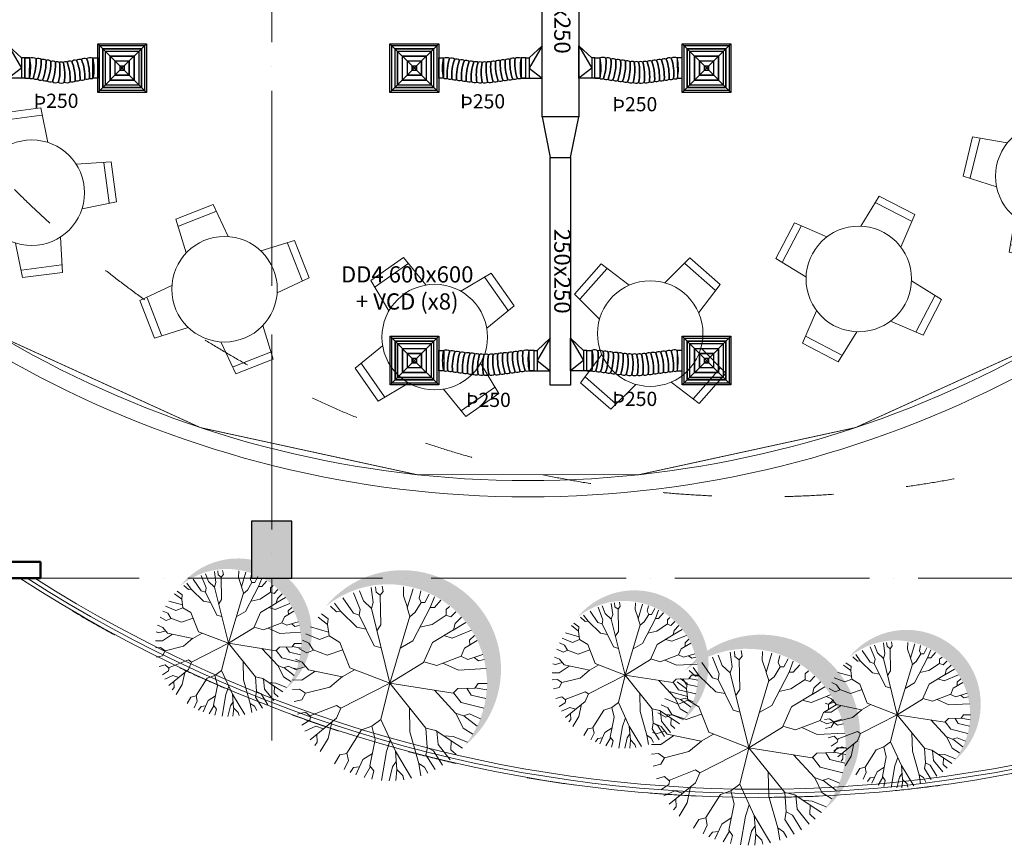
# Model space of a CAD drawing. Units: millimetres. Extents: x -336423 to 81046, y -423250 to -3339.
# Drawn here: x -306610 to -294479, y -338128 to -327965 of the extents above; entities that cross this region are included whole.
import ezdxf

# ---------------------------------------------------------------- set-up
doc = ezdxf.new("R2010")
doc.units = ezdxf.units.MM
doc.linetypes.add('ACAD_ISO03W100', pattern=[30, 12, -18])
doc.linetypes.add('ACAD_ISO04W100', pattern=[30, 24, -3, 0, -3])
for name, color, linetype in [('AC-TEXT', 4, 'Continuous'), ('AC.ONG GIO', 4, 'Continuous'), ('BONGDO', 8, 'Continuous'), ('BTCT', 10, 'Continuous'), ('Mieng gio', 4, 'Continuous')]:
    doc.layers.add(name, color=color, linetype=linetype)
for name, color, linetype, lineweight in [('Axis', 8, 'ACAD_ISO04W100', 5), ('Cayxanh1', 98, 'Continuous', 18), ('con2', 152, 'Continuous', 18), ('DOOR-WIN [0.13]', 157, 'Continuous', 13), ('Fur', 31, 'Continuous', 13), ('TREES [0.13]', 86, 'Continuous', 13), ('WALL', 2, 'Continuous', 50)]:
    doc.layers.add(name, color=color, linetype=linetype, lineweight=lineweight)
doc.styles.add('VNI-HELVE CON', font='VHELVCN.TTF')

# ---------------------------------------------------------------- blocks, each defined once
blk = doc.blocks.new('He cot 1')
at = {"layer": 'BTCT'}
blk.add_lwpolyline([(26750, 0), (27250, 0), (27250, 700), (26750, 700)], close=True, dxfattribs=at)
blk.add_lwpolyline([(26750, 0), (27250, 0), (27250, 700), (26750, 700)], close=True, dxfattribs=at)
blk.add_solid([(26750, 700), (27250, 700), (26750, 0), (27250, 0)], dxfattribs=at)
blk.add_solid([(26750, 700), (27250, 700), (26750, 0), (27250, 0)], dxfattribs=at)
blk = doc.blocks.new('Giao thong T5')
at = {"layer": 'WALL'}
blk.add_blockref('He cot 1', (-27250, -15499.99983239057), dxfattribs=at)
blk = doc.blocks.new('Truc 1')
at = {"layer": 'Axis', "ltscale": 100}
blk.add_line((27000, 30000), (27000, -2000), dxfattribs=at)
blk.add_lwpolyline([(67367.26637405017, 0), (-1367.266374050174, 0)], dxfattribs=at)
blk = doc.blocks.new('Tuong ngoai T5')
at = {"layer": 'DOOR-WIN [0.13]'}
for radius, start, end in [(16649.99846716713, 237.2290155819232, 302.7709844180768), (16699.99846716713, 236.963489525861, 303.036510474139), (16599.99846716713, 237.4980841860416, 302.5019158139584)]:
    blk.add_arc((33000.00047684196, 13999.99846716714), radius, start, end, dxfattribs=at)
at = {"layer": 'WALL'}
blk.add_lwpolyline([(18250, 0), (24150, 0), (24150, 200), (18250, 200)], dxfattribs=at)
blk = doc.blocks.new('A$C774B1081')
at = {"linetype": 'ByBlock'}
for p, q in [((732.1428533105563, 1125.000006791931), (446.4285675962701, 1125.000006791931)), ((53.571424739127, 732.1428639347881), (53.571424739127, 446.4285782205023)), ((1124.999996167699, 446.4285782205023), (1124.999996167699, 732.1428639347881)), ((446.4285675962701, 53.57143536335968), (732.1428533105563, 53.57143536335968))]:
    blk.add_line(p, q, dxfattribs=at)
for points in [[(749.9999961676967, 928.5714353633597), (732.1428533105545, 1178.571435363359), (446.4285675962683, 1178.571435363359), (428.5714247391261, 928.5714353633597)], [(249.9999961676922, 750.0000067919312), (-3.832310540019535e-06, 732.1428639347882), (-3.832310540019535e-06, 446.4285782205022), (249.9999961676922, 428.5714353633593)], [(928.5714247391188, 428.5714353633593), (1178.571424739121, 446.4285782205022), (1178.571424739121, 732.1428639347882), (928.5714247391188, 750.0000067919312)], [(428.5714247391261, 250.0000067919308), (446.4285675962683, 6.791930559302273e-06), (732.1428533105545, 6.791930559302273e-06), (749.9999961676967, 250.0000067919308)]]:
    blk.add_lwpolyline(points, dxfattribs=at)
blk.add_circle((589.2857104534132, 589.285721077645), 375.0000000000001, dxfattribs=at)
blk = doc.blocks.new('Canteen')
at = {"layer": 'con2'}
for radius, start, end in [(12800.08913674993, 214.8716277043459, 325.1283722956541), (13000.08913674993, 214.8736026500914, 325.1263973499086)]:
    blk.add_arc((-33000, -1500.000149965286), radius, start, end, dxfattribs=at)
at = {"layer": 'Fur', "linetype": 'Continuous', "zscale": 1.733333333333335}
for p, xscale, yscale, rotation in [((-25840.04047682387, -11787.66086712386), -1.733333333377509, 1.733333333337214, 346.2500000007793), ((-39993.13906113268, -11901.77833816706), -1.733333333379116, 1.733333333395423, 277.5000000019899), ((-28490.46191448567, -13194.65917279216), -1.733333333376025, 1.733333333337214, 332.5000000004532), ((-37320.37423969095, -13265.85540293797), -1.733333333378641, 1.733333333395422, 291.2500000007238), ((-34399.98345156584, -13955.56235085492), -1.733333333372051, 1.733333333337214, 304.9999999995841), ((-31399.35140740569, -13931.36803479266), -1.733333333395235, 1.733333333337214, 318.7499999986148)]:
    blk.add_blockref('A$C774B1081', p, dxfattribs=dict(at, xscale=xscale, yscale=yscale, rotation=rotation))
blk = doc.blocks.new('cay3')
at = {"layer": 'BONGDO'}
h = blk.add_hatch(color=256, dxfattribs=at)
edge = h.paths.add_edge_path()
edge.add_arc((153.5106592836564, 175.5322619968692), 1217.301281575041, 309.1858395932472, 500.7301370839374)
edge.add_arc((-19.75452285924621, 2.520984279665754), 1217.301281575041, -39.26986291606272, 129.1858395932472, ccw=False)
at = {"layer": 'Cayxanh1'}
for p, q in [((-365.6208054423878, 909.782413559401), (-445.0776066334147, 1114.406416608142)), ((-325.0752048374452, 1014.129615113324), (-374.6760055781961, 1140.004816989896)), ((-203.4384030313377, 996.7392148517092), (-228.0552033935783, 1178.128817555321)), ((-168.6864025095565, 1124.277616752958), (-175.2000026114547, 1187.136017691627)), ((-116.5560017304015, 1083.696016152749), (-168.6864025095565, 1124.277616752958)), ((-116.5560017304015, 1083.696016152749), (-81.80400121735147, 1130.071216840487)), ((-81.80400121735147, 1130.071216840487), (-94.49520140716413, 1196.272817830082)), ((167.2608024946385, 1077.895216067041), (170.5560025416962, 1187.815217704671)), ((215.1672032127826, 927.4944138211758), (286.8864042796704, 1165.200017364476)), ((364.1952054274698, 1048.910415632188), (382.1736056960908, 1137.516016952818)), ((433.6992064623009, 996.7392148517092), (486.0072072431103, 1097.176816350971)), ((-608.8920090712127, 886.5960132137743), (-682.0968101654908, 987.2856147147895)), ((-446.7096066514314, 863.4072128672988), (-576.6048085911243, 1052.390415683443)), ((-226.6080033710277, 921.3768137326379), (-325.0752048374452, 1014.129615113324)), ((-226.6080033710277, 921.3768137326379), (-203.4384030313377, 996.7392148517092)), ((-110.7648016480853, 718.4784107088035), (-116.5560017304015, 1083.696016152749)), ((217.1880032372501, 934.190413922056), (167.2608024946385, 1077.895216067041)), ((312.0648046570459, 874.9968130432062), (387.3624057750421, 996.7392148517092)), ((387.3624057750421, 996.7392148517092), (364.1952054274698, 1048.910415632188)), ((387.3624057750421, 996.7392148517092), (433.6992064623009, 996.7392148517092)), ((497.4144074156684, 932.9688139050277), (549.8784081992235, 1066.598415898578)), ((549.5448081948234, 932.9688139050277), (628.8264093763137, 1022.040015228688)), ((-759.4872113159363, 793.8408118322404), (-842.839212556537, 854.1768127306868)), ((-655.2288097584751, 880.7976131289142), (-731.6136109027502, 951.1776141764985)), ((-608.8920090712127, 886.5960132137743), (-655.2288097584751, 880.7976131289142)), ((-406.166406047334, 689.4936102739512), (-608.8920090712127, 886.5960132137743)), ((-377.2056056166002, 840.2160125199762), (-446.7096066514314, 863.4072128672988)), ((-377.2056056166002, 840.2160125199762), (-365.6208054423878, 909.782413559401)), ((0, 0), (-226.6080033710277, 921.3768137326379)), ((248.2704037018812, 828.12241234056), (215.1672032127826, 927.4944138211758)), ((245.8656036639331, 820.0968122194045), (312.0648046570459, 874.9968130432062)), ((283.104004217581, 521.373607772498), (497.4144074156684, 932.9688139050277)), ((497.4144074156684, 932.9688139050277), (549.5448081948234, 932.9688139050277)), ((694.3488103484997, 909.782413559401), (736.8720109801034, 947.1096141182388)), ((694.3488103484997, 840.2160125199762), (694.3488103484997, 909.782413559401)), ((752.2704112099709, 817.0248121770182), (815.061612151083, 880.723213128812)), ((-765.2808113991014, 724.2744107971812), (-882.8184131533817, 812.791212116982)), ((-765.2808113991014, 724.2744107971812), (-759.4872113159363, 793.8408118322404)), ((-191.8536028571289, 463.4040069071589), (-377.2056056166002, 840.2160125199762)), ((0, 0), (248.2704037018812, 828.12241234056)), ((520.5816077632408, 724.2744107971812), (694.3488103484997, 840.2160125199762)), ((691.6728103107416, 838.4304124956943), (752.2704112099709, 817.0248121770182)), ((780.2088116285995, 656.4144097846047), (937.2024139694295, 749.4312111669215)), ((787.0248117326009, 660.5064098426164), (804.4008119891259, 735.8688109660525)), ((804.4008119891259, 735.8688109660525), (882.8616131599156, 812.7456121139621)), ((-863.7480128655152, 538.7688080314438), (-1034.738415412317, 607.7088090546576)), ((-753.6960112248889, 631.5216094121297), (-978.5616145738059, 694.5600103532988)), ((-747.9048111425764, 585.1416087183316), (-765.2808113991014, 724.2744107971812)), ((-292.4880043560952, 667.9872099545737), (-406.166406047334, 689.4936102739512)), ((-158.7936023658367, 645.6480096202513), (-110.7648016480853, 718.4784107088035)), ((371.7360055431709, 691.5984103106421), (520.5816077632408, 724.2744107971812)), ((526.372807845557, 503.9880075125793), (787.0248117326009, 660.5064098426164)), ((769.6464114752271, 556.1592082886928), (1007.030415014, 652.605609726279)), ((-996.9672148537138, 492.3888073420112), (-1076.88721604256, 529.4448078923087)), ((-944.8368140745588, 411.2280061293495), (-996.9672148537138, 492.3888073420112)), ((-747.9048111425764, 585.1416087183316), (-863.7480128655152, 538.7688080314438)), ((-614.6832091535289, 503.9880075125793), (-747.9048111425764, 585.1416087183316)), ((-493.0488073482702, 190.9416028491132), (-614.6832091535289, 503.9880075125793)), ((129.787201936444, 432.9120064547442), (283.104004217581, 521.373607772498)), ((416.3232062057759, 254.7096037949468), (526.372807845557, 503.9880075125793)), ((664.3608099039593, 586.8480087451808), (769.6464114752271, 556.1592082886928)), ((920.2416137112195, 434.4168064758242), (1077.837616064142, 527.5080078626079)), ((983.9592146654322, 532.9704079422181), (1044.878415573552, 590.1120087986737)), ((985.2456146835357, 472.8144070506378), (983.9592146654322, 532.9704079422181)), ((-1020.136815193404, 376.4472056104851), (-1120.552816693762, 429.3696063988964)), ((-941.6088140250577, 410.0472061092778), (-1020.136815193404, 376.4472056104851)), ((-771.0720114901451, 347.4600051791504), (-944.8368140745588, 411.2280061293495)), ((-579.5712086354761, 413.6208061674215), (-771.0720114901451, 347.4600051791504)), ((-107.728801605328, 438.0168065302014), (-191.8536028571289, 463.4040069071589)), ((879.6984131071222, 335.8704050076094), (920.2416137112195, 434.4168064758242)), ((-1078.058416063606, 260.5032038868412), (-1162.502417314718, 297.6288044355442)), ((-1002.75841493603, 167.7528025026386), (-1078.058416063606, 260.5032038868412)), ((0, 0), (416.3232062057759, 254.7096037949468)), ((421.3032062807797, 265.9800039628099), (578.503208624712, 219.9288032804479)), ((578.503208624712, 219.9288032804479), (879.6984131071222, 335.8704050076094)), ((653.8008097427082, 248.9136037109347), (844.9440125932233, 161.9568024186265)), ((875.8128130522127, 334.3728049847086), (960.7872143161658, 295.2888044030369)), ((960.7872143161658, 295.2888044030369), (1146.890417096667, 353.0448052627307)), ((1039.677615499091, 319.7712047701598), (1094.008816305213, 277.8984041414215)), ((1094.008816305213, 277.8984041414215), (1163.462417339691, 293.8656043802384)), ((-1141.77121700739, 173.5512025874987), (-1185.26881766033, 187.4448027962862)), ((-1033.584015397213, 205.7232030705281), (-1141.77121700739, 173.5512025874987)), ((-920.4144137111798, 150.5856022456956), (-1083.849616145919, 40.21920060308821)), ((-585.7224087227914, 80.79600120596479), (-1002.75841493603, 167.7528025026386)), ((-432.9192064485615, 167.6520025019363), (-585.7224087227914, 80.79600120596479)), ((0, 0), (-493.0488073482702, 190.9416028491132)), ((844.9440125932233, 161.9568024186265), (1186.262417679718, 181.0536026983591)), ((-1083.849616145919, 40.21920060308821), (-1199.299217869448, 40.99680061598701)), ((-583.2312086892307, 82.21440122706645), (-736.3200109683639, -46.73760069358559)), ((0, 0), (-603.0984089793201, -307.608004583607)), ((0, 0), (-110.7648016480853, -446.7408066537255)), ((0, 0), (445.2840066365134, -551.0880082076492)), ((0, 0), (781.2336116415536, -122.1048018143529)), ((-1112.810416576656, -69.92880104090818), (-1197.547217843945, -76.70400114358745)), ((-1037.51281545866, -122.1048018143529), (-1112.810416576656, -69.92880104090818)), ((-736.3200109683639, -46.73760069358559), (-1037.51281545866, -122.1048018143529)), ((551.5272082231786, -86.2008012826791), (810.1920120801733, -365.5800054454294)), ((781.2336116415536, -122.1048018143529), (839.1552125030248, -64.1328009525314)), ((787.0200117309032, -116.3088017303407), (879.6984131071222, -238.046403545879)), ((839.1552125030248, -64.1328009525314), (1047.669615617102, -58.33680086851928)), ((949.1184141471931, -61.07520091086917), (1001.330414920263, -145.2936021608275)), ((1047.669615617102, -58.33680086851928), (1088.215216222048, -0.3624000058498495)), ((1050.65521565951, -54.06240080279349), (1197.208817846575, -81.84240121782386)), ((1088.215216222048, -0.3624000058498495), (1200.00001788139, -0.3672000031801872)), ((-1083.849616145919, -203.2608030296842), (-1178.625617556285, -225.4848033582157)), ((-1037.51281545866, -122.1048018143529), (-1083.849616145919, -203.2608030296842)), ((879.6984131071222, -238.046403545879), (1160.143217292883, -306.720004566615)), ((1001.330414920263, -145.2936021608275), (1185.122417660972, -188.3832028048982)), ((-1037.51281545866, -353.9880052730396), (-1137.708016950826, -381.6096056844726)), ((-985.382414679505, -400.3608059642929), (-1037.51281545866, -353.9880052730396)), ((-655.2288097584751, -272.8272040603779), (-985.382414679505, -400.3608059642929)), ((-603.0984089793201, -307.608004583607), (-655.2288097584751, -272.8272040603779)), ((-603.0984089793201, -307.608004583607), (-655.2288097584751, -429.3456063947797)), ((241.6080035997802, -299.01600445435), (248.3496037036784, -597.4632088997505)), ((-985.382414679505, -452.5368067421032), (-1083.470416142864, -515.8440076865991)), ((-972.2112144859348, -395.2752058868909), (-985.382414679505, -452.5368067421032)), ((-655.2288097584751, -429.3456063947797), (-979.0200145873896, -693.9192103363639)), ((-714.8928106507847, -478.0968071190164), (-759.4872113159363, -678.6264101088955)), ((-110.7648016480853, -446.7408066537255), (-220.8168032887115, -527.9016078620225)), ((-110.7648016480853, -446.7408066537255), (68.79360102822102, -835.1448124432973)), ((810.1920120801733, -365.5800054454294), (908.661613547436, -400.3608059642929)), ((815.6520121589347, -367.5120054734334), (902.8656134546945, -551.0880082076492)), ((908.661613547436, -400.3608059642929), (983.9592146654322, -377.1744056186662)), ((912.3192136003454, -399.2352059462692), (1078.624816080435, -525.8976078347641)), ((983.9592146654322, -377.1744056186662), (1118.174416665141, -435.5352064869376)), ((-910.0848135615088, -527.9016078620225), (-1044.914415568819, -590.047208793233)), ((-814.9680121441961, -559.8720083436483), (-910.0848135615088, -527.9016078620225)), ((-348.2424051850139, -574.2744085532759), (-527.8008078613238, -858.3336127854072)), ((-220.8168032887115, -527.9016078620225), (-348.2424051850139, -574.2744085532759)), ((-220.8168032887115, -527.9016078620225), (-180.2712026837653, -690.216010284802)), ((248.3496037036784, -597.4632088997505), (358.4016053443047, -985.8672146893223)), ((445.2840066365134, -551.0880082076492), (462.6624068938872, -788.7720117520448)), ((445.2840066365134, -551.0880082076492), (566.9208084513484, -580.0728086425015)), ((566.9208084513484, -580.0728086425015), (758.0616113010183, -707.6112105393822)), ((578.9568086278705, -588.1080087626842), (595.879208881237, -753.9864112314835)), ((902.8656134546945, -551.0880082076492), (1023.780015258679, -626.0064093269548)), ((-892.7088132962526, -725.0016108009968), (-924.5712137746305, -764.9688113935999)), ((-897.0456133622029, -626.9352093409052), (-892.7088132962526, -725.0016108009968)), ((-759.4872113159363, -678.6264101088955), (-856.9824127618631, -839.9880125136069)), ((-180.2712026837653, -690.216010284802), (-243.9840036275527, -1014.85681511714)), ((6.957600110392377, -701.3856104519637), (-41.25840061240524, -840.9432125281573)), ((664.4952099078073, -645.1776096111553), (781.2336116415536, -655.435209761572)), ((758.0616113010183, -707.6112105393822), (752.2704112099709, -817.7544121860483)), ((758.0616113010183, -707.6112105393822), (896.0544133523872, -798.1800118946749)), ((781.2336116415536, -655.435209761572), (955.7832142414081, -725.5920108088494)), ((-41.25840061240524, -840.9432125281573), (-100.7472014951818, -1195.766417816992)), ((68.79360102822102, -835.1448124432973), (86.16960128474602, -1061.23441581009)), ((68.79360102822102, -835.1448124432973), (269.2776040194476, -1169.402417422215)), ((463.0152069050746, -788.9592117527236), (445.2840066365134, -881.5248131327298)), ((462.6624068938872, -788.7720117520448), (537.9600080206146, -829.3488123549205)), ((537.9600080206146, -829.3488123549205), (649.6224096803526, -1008.957615031578)), ((595.879208881237, -753.9864112314835), (745.7784111157089, -940.1184140047008)), ((752.2704112099709, -817.7544121860483), (818.2608121991361, -877.7520130783969)), ((-614.6832091535289, -881.5248131327298), (-679.017610116196, -989.4144147425004)), ((-526.9488078483228, -862.8840128570037), (-614.6832091535289, -881.5248131327298)), ((-510.4248076047952, -951.0864141704587), (-562.3104083760118, -1060.099215793039)), ((-527.8008078613238, -858.3336127854072), (-510.4248076047952, -951.0864141704587)), ((-330.8664049284889, -939.4968139945522), (-416.4096062013923, -1125.439216770606)), ((-213.974403184111, -861.9504128413564), (-330.8664049284889, -939.4968139945522)), ((78.53760117173806, -961.9320143322457), (34.03920051432215, -1026.448815293895)), ((445.2840066365134, -881.5248131327298), (559.0200083306445, -1061.836815822184)), ((-446.7096066514314, -1038.043215462767), (-489.1272072893662, -1095.79441632513)), ((-371.9760055406878, -1028.851215330995), (-446.7096066514314, -1038.043215462767)), ((-236.4696035211819, -1025.198415275418), (-316.0680047098685, -1157.630417247326)), ((-243.9840036275527, -1014.85681511714), (-197.6472029402903, -1078.624816071705)), ((-197.6472029402903, -1078.624816071705), (-222.297603305673, -1179.235217570921)), ((34.03920051432215, -1026.448815293895), (-6.597600096662063, -1199.980817878973)), ((89.06400132984709, -1064.126415854341), (75.14160112397803, -1197.648017844645)), ((86.16960128474602, -1061.23441581009), (161.4672024114734, -1136.594416932679)), ((358.4016053443047, -985.8672146893223), (383.6688057181418, -1137.012016940575)), ((358.4016053443047, -985.8672146893223), (427.9080063799884, -1032.247215378755)), ((427.9080063799884, -1032.247215378755), (468.026406973644, -1104.967216463213)), ((161.4672024114734, -1136.594416932679), (174.5328026026473, -1187.241617689658))]:
    blk.add_line(p, q, dxfattribs=at)
blk = doc.blocks.new('mieng cap')
at = {"layer": 'Mieng gio', "color": 1, "lineweight": 9}
for p, q in [((-126.5055750000756, 6.024075000001176), (-420.480435000034, 299.9989349999996)), ((179.5174350000307, 299.9989350000033), (-114.4574249999278, 6.024075000001176)), ((-126.5055750000756, -6.024075000001176), (-420.480435000034, -299.9989350000033)), ((179.5174350000307, -299.998934999996), (-114.4574249999132, -6.024075000001176))]:
    blk.add_line(p, q, dxfattribs=at)
at = {"layer": 'Mieng gio', "color": 1}
for points in [[(179.5174350000307, 299.9989350000033), (-420.480435000034, 299.9989349999996), (-420.480435000034, -299.9989350000033), (179.5174350000307, -299.998934999996)], [(156.625950000016, 277.1074499999995), (-397.5889500000048, 277.1074499999995), (-397.5889500000048, -277.1074499999995), (156.625950000016, -277.1074499999995)]]:
    blk.add_lwpolyline(points, close=True, dxfattribs=at)
at = {"layer": 'Mieng gio', "color": 2, "lineweight": 9}
for points in [[(120.4814999999944, 240.9630000000034), (-361.4444999999832, 240.9629999999997), (-361.4444999999978, -240.9629999999997), (120.4814999999799, -240.9629999999997)], [(114.457425000146, 234.9389249999986), (-355.420424999902, 234.9389249999986), (-355.4204249999166, -234.9389250000022), (114.4574250001315, -234.9389249999986)], [(90.36112500005402, 210.8426249999975), (-331.3241250000428, 210.8426249999975), (-331.3241250000428, -210.8426250000011), (90.36112500003946, -210.8426250000011)], [(84.3370499999728, 204.81855), (-325.3000499999762, 204.81855), (-325.3000499999616, -204.81855), (84.33704999995825, -204.8185500000036)], [(30.1203749999404, 150.6018750000003), (-271.0833749999292, 150.6018750000003), (-271.0833749999438, -150.6018749999967), (30.12037499992584, -150.6018750000003)], [(24.09630000007746, 144.5777999999991), (-265.059299999848, 144.5777999999991), (-265.0592999998626, -144.5777999999991), (24.09630000009201, -144.5777999999991)], [(-30.12037499995495, 90.36112499999581), (-210.842625000063, 90.36112499999945), (-210.8426250000484, -90.36112500000309), (-30.12037499995495, -90.36112499999581)], [(-36.14445000003616, 84.33705000000191), (-204.8185499999818, 84.33704999999827), (-204.8185499999672, -84.33705000000191), (-36.14445000002161, -84.33705000000191)], [(-90.36112500006857, 30.12037500000224), (-150.6018749999494, 30.1203749999986), (-150.6018749999348, -30.1203749999986), (-90.36112500006857, -30.1203749999986)], [(-96.3851999999024, 24.09629999999743), (-144.5777999998681, 24.09629999999743), (-144.5777999998681, -24.09630000000107), (-96.3851999999024, -24.0963000000047)], [(-114.4574249999278, 6.024075000001176), (-126.5055749998573, 6.024075000001176), (-126.5055749998573, -6.024074999997538), (-114.4574249999132, -6.024075000001176)]]:
    blk.add_lwpolyline(points, close=True, dxfattribs=at)
blk = doc.blocks.new('A$C2E9116B5')
at = {"layer": 'AC.ONG GIO'}
for p, q in [((-275, 0), (-125, -160)), ((125, 0), (-275, 0)), ((125, -200), (125, 0)), ((-125, -200), (-125, -160)), ((-125, -160), (125, -160)), ((125, -200), (-125, -200))]:
    blk.add_line(p, q, dxfattribs=at)
at = {"layer": 'AC.ONG GIO', "color": 8}
for p, q in [((-275, 0), (0, -160)), ((0, -160), (125, 0))]:
    blk.add_line(p, q, dxfattribs=at)

msp = doc.modelspace()

# ---------------------------------------------------------------- linework, layer by layer
at = {"layer": 'AC.ONG GIO'}
for points in [[(-299722.369729515, -326561.82987231), (-299722.369729515, -329161.82987231), (-300172.369729515, -329161.82987231), (-300172.369729515, -326561.82987231)], [(-299722.369729515, -329161.82987231), (-300172.369729515, -329161.82987231), (-300072.369729515, -329661.82987231), (-299822.369729515, -329661.82987231)], [(-299822.369729515, -329661.82987231), (-299822.369729515, -332461.82987231), (-300072.369729515, -332461.82987231), (-300072.369729515, -329661.82987231)]]:
    msp.add_lwpolyline(points, close=True, dxfattribs=at)
at = {"layer": 'AC.ONG GIO', "color": 8}
for points in [[(-306547.369729515, -328435.9840941618), (-306547.369729515, -328685.9840941618), (-306487.7120148822, -328685.9807066726), (-306485.8715140767, -328435.9874816509), (-306547.369729515, -328435.9840941618), (-306485.8715140767, -328435.9874816509, -0.266157176681017), (-306408.6172976347, -328441.024201958, -0.1056412933461059), (-306444.2212812915, -328688.4759272455, -0.2661546291859547), (-306487.7120148822, -328685.9807066726, 0.1056412933469543), (-306485.8715140767, -328435.9874816509, -0.266157176681017), (-306408.6172976347, -328441.024201958, -0.2661571766803404), (-306344.8066649832, -328452.3215710475, -0.1056412933463562), (-306388.7542922054, -328698.4284707101, -0.2661546291809375), (-306444.2212812915, -328688.4759272455, 0.1056412933461059), (-306408.6172976347, -328441.024201958, -0.2661571766803404), (-306344.8066649832, -328452.3215710475, -0.2661571766803976), (-306285.1720443319, -328462.9706023487, -0.1056412933469463), (-306329.1196715544, -328709.0775020112, -0.2661546291827605), (-306388.7542922054, -328698.4284707101, 0.1056412933463562), (-306344.8066649832, -328452.3215710475, -0.2661571766803976), (-306285.1720443319, -328462.9706023487, -0.266157176680917), (-306225.5374236808, -328473.6196336498, -0.1056412933469379), (-306269.4850509033, -328719.7265333124, -0.2661546291827412), (-306329.1196715544, -328709.0775020112, 0.1056412933469463), (-306285.1720443319, -328462.9706023487, -0.266157176680917), (-306225.5374236808, -328473.6196336498, -0.2661571766826654), (-306168.8754025192, -328483.6716677651, -0.105641293346477), (-306206.8432666061, -328730.771731093, -0.2661546291828233), (-306269.4850509033, -328719.7265333124, 0.1056412933469379), (-306225.5374236808, -328473.6196336498, -0.2661571766826654), (-306168.8754025192, -328483.6716677651, -0.2661571766809289), (-306121.0687012405, -328488.7565605168, -0.1056412933468636), (-306134.2202277851, -328738.4103955556, -0.266154629181079), (-306206.8432666061, -328730.771731093, 0.105641293346477), (-306168.8754025192, -328483.6716677651, -0.2661571766809289), (-306121.0687012405, -328488.7565605168, -0.2661571766807122), (-306073.6702252899, -328488.7565605168, -0.10564129334564), (-306060.5186987453, -328738.4103955556, -0.2661546291823568), (-306134.2202277851, -328738.4103955556, 0.1056412933468636), (-306121.0687012405, -328488.7565605168, -0.2661571766807122), (-306073.6702252899, -328488.7565605168, -0.2661571766815323), (-306025.8635240111, -328483.6716677651, -0.1056412933459245), (-305987.8956599243, -328730.771731093, -0.2661546291808471), (-306060.5186987453, -328738.4103955556, 0.10564129334564), (-306073.6702252899, -328488.7565605168, -0.2661571766815323), (-306025.8635240111, -328483.6716677651, -0.2661571766814047), (-305969.2015028496, -328473.6196336498, -0.1056412933454357), (-305925.2538756271, -328719.7265333124, -0.2661546291808828), (-305987.8956599243, -328730.771731093, 0.1056412933459245), (-306025.8635240111, -328483.6716677651, -0.2661571766814047), (-305969.2015028496, -328473.6196336498, -0.2661571766819982), (-305909.5668821984, -328462.9706023487, -0.105641293345468), (-305865.6192549759, -328709.0775020112, -0.266154629183733), (-305925.2538756271, -328719.7265333124, 0.1056412933454357), (-305969.2015028496, -328473.6196336498, -0.2661571766819982), (-305909.5668821984, -328462.9706023487, -0.2661571766816937), (-305849.9322615472, -328452.3215710475, -0.1056412933459505), (-305805.9846343249, -328698.4284707101, -0.2661546291805076), (-305865.6192549759, -328709.0775020112, 0.105641293345468), (-305909.5668821984, -328462.9706023487, -0.2661571766816937), (-305849.9322615472, -328452.3215710475, -0.2661571766805331), (-305786.1216288956, -328441.024201958, -0.1056412933468109), (-305750.5176452389, -328688.4759272455, -0.2661546291825997), (-305805.9846343249, -328698.4284707101, 0.1056412933459505), (-305849.9322615472, -328452.3215710475, -0.2661571766805331), (-305786.1216288956, -328441.024201958, -0.2661571766800244), (-305708.8674124537, -328435.9874816509, -0.1056412933456079), (-305707.0269116482, -328685.9807066726, -0.2661546291826968), (-305750.5176452389, -328688.4759272455, 0.1056412933468109), (-305786.1216288956, -328441.024201958, -0.2661571766800244), (-305708.8674124537, -328435.9874816509), (-305647.3691970153, -328435.9840941618), (-305647.3691970153, -328685.9840941618), (-305707.0269116482, -328685.9807066726), (-305708.8674124537, -328435.9874816509)], [(-300372.3697295146, -328685.9840941618), (-300372.3697295146, -328435.9840941618), (-300433.1453269067, -328435.985933702), (-300431.7890353968, -328685.9822546216), (-300372.3697295146, -328685.9840941618), (-300431.7890353968, -328685.9822546216, -0.2661571766801835), (-300478.3071268618, -328688.0817659172, -0.1055805420827734), (-300506.5736801101, -328439.6849020733, -0.2661546291837085), (-300433.1453269067, -328435.985933702, 0.1055805420830895), (-300431.7890353968, -328685.9822546216, -0.2661571766801835), (-300478.3071268618, -328688.0817659172, -0.2661571766804173), (-300534.2605270759, -328696.0946978221, -0.10558054208439), (-300569.6158450491, -328448.6073213944, -0.2661546291818876), (-300506.5736801101, -328439.6849020733, 0.1055805420827734), (-300478.3071268618, -328688.0817659172, -0.2661571766804173), (-300534.2605270759, -328696.0946978221, -0.2661571766812316), (-300593.7539696184, -328704.5937558701, -0.1055805420839059), (-300629.1092875919, -328457.1063794426, -0.2661546291817438), (-300569.6158450491, -328448.6073213944, 0.10558054208439), (-300534.2605270759, -328696.0946978221, -0.2661571766812316), (-300593.7539696184, -328704.5937558701, -0.2661571766806868), (-300653.2474121611, -328713.0928139182, -0.1055805420839553), (-300688.6027301346, -328465.6054374907, -0.2661546291820622), (-300629.1092875919, -328457.1063794426, 0.1055805420839059), (-300593.7539696184, -328704.5937558701, -0.2661571766806868), (-300653.2474121611, -328713.0928139182, -0.2661571766810123), (-300712.7408547038, -328721.5918719664, -0.1055805420844307), (-300748.0961726771, -328474.1044955387, -0.2661546291823087), (-300688.6027301346, -328465.6054374907, 0.1055805420839553), (-300653.2474121611, -328713.0928139182, -0.2661571766810123), (-300712.7408547038, -328721.5918719664, -0.2661571766825198), (-300775.3100153416, -328730.1885719467, -0.1055805420838015), (-300804.5941656657, -328481.9096188721, -0.2661546291823948), (-300748.0961726771, -328474.1044955387, 0.1055805420844307), (-300712.7408547038, -328721.5918719664, -0.2661571766825198), (-300775.3100153416, -328730.1885719467, -0.2661571766817186), (-300842.4594979276, -328736.1273009126, -0.1055805420835867), (-300857.1548757736, -328486.5595829081, -0.2661546291836574), (-300804.5941656657, -328481.9096188721, 0.1055805420838015), (-300775.3100153416, -328730.1885719467, -0.2661571766817186), (-300842.4594979276, -328736.1273009126, -0.2661571766814085), (-300909.8699957647, -328738.1102607813, -0.1055805420840514), (-300909.8699957647, -328488.1102607813, -0.2661546291808033), (-300857.1548757736, -328486.5595829081, 0.1055805420835867), (-300842.4594979276, -328736.1273009126, -0.2661571766814085), (-300909.8699957647, -328738.1102607813, -0.2661571766818071), (-300977.2804936019, -328736.1273009126, -0.1055805420841519), (-300962.5851157557, -328486.5595829081, -0.2661546291838141), (-300909.8699957647, -328488.1102607813, 0.1055805420840514), (-300909.8699957647, -328738.1102607813, -0.2661571766818071), (-300977.2804936019, -328736.1273009126, -0.266157176681205), (-301044.4299761878, -328730.1885719466, -0.1055805420833469), (-301015.1458258636, -328481.909618872, -0.2661546291822973), (-300962.5851157557, -328486.5595829081, 0.1055805420841519), (-300977.2804936019, -328736.1273009126, -0.266157176681205), (-301044.4299761878, -328730.1885719466, -0.2661571766824866), (-301106.9991368256, -328721.5918719663, -0.1055805420841591), (-301071.6438188523, -328474.1044955387, -0.266154629181823), (-301015.1458258636, -328481.909618872, 0.1055805420833469), (-301044.4299761878, -328730.1885719466, -0.2661571766824866), (-301106.9991368256, -328721.5918719663, -0.2661571766823171), (-301166.4925793683, -328713.0928139181, -0.1055805420826789), (-301131.1372613948, -328465.6054374906, -0.2661546291805326), (-301071.6438188523, -328474.1044955387, 0.1055805420841591), (-301106.9991368256, -328721.5918719663, -0.2661571766823171), (-301166.4925793683, -328713.0928139181, -0.2661571766812305), (-301225.986021911, -328704.59375587, -0.1055805420827298), (-301190.6307039374, -328457.1063794425, -0.2661546291820258), (-301131.1372613948, -328465.6054374906, 0.1055805420826789), (-301166.4925793683, -328713.0928139181, -0.2661571766812305), (-301225.986021911, -328704.59375587, -0.2661571766810142), (-301285.4794644535, -328696.094697822, -0.105580542083934), (-301250.1241464802, -328448.6073213944, -0.2661546291817076), (-301190.6307039374, -328457.1063794425, 0.1055805420827298), (-301225.986021911, -328704.59375587, -0.2661571766810142), (-301285.4794644535, -328696.094697822, -0.2661571766823827), (-301341.4328646676, -328688.0817659172, -0.1055805420828028), (-301313.1663114193, -328439.6849020733, -0.2661546291816819), (-301250.1241464802, -328448.6073213944, 0.105580542083934), (-301285.4794644535, -328696.094697822, -0.2661571766823827), (-301341.4328646676, -328688.0817659172, -0.2661571766808594), (-301387.9509561326, -328685.9822546216, -0.1055805420828429), (-301386.5946646227, -328435.985933702, -0.2661546291830703), (-301313.1663114193, -328439.6849020733, 0.1055805420828028), (-301341.4328646676, -328688.0817659172, -0.2661571766808594), (-301387.9509561326, -328685.9822546216), (-301447.3702620148, -328685.9840941618), (-301447.3702620148, -328435.9840941618), (-301386.5946646227, -328435.985933702), (-301387.9509561326, -328685.9822546216)], [(-299522.3697295155, -328685.9840941618), (-299522.3697295155, -328435.9840941618), (-299461.5941321234, -328435.985933702), (-299462.9504236333, -328685.9822546216), (-299522.3697295155, -328685.9840941618), (-299462.9504236333, -328685.9822546216, 0.2661571766801835), (-299416.4323321683, -328688.0817659172, 0.1055805420827734), (-299388.16577892, -328439.6849020733, 0.2661546291837085), (-299461.5941321234, -328435.985933702, -0.1055805420830895), (-299462.9504236333, -328685.9822546216, 0.2661571766801835), (-299416.4323321683, -328688.0817659172, 0.2661571766804173), (-299360.4789319542, -328696.0946978221, 0.10558054208439), (-299325.1236139809, -328448.6073213944, 0.2661546291818876), (-299388.16577892, -328439.6849020733, -0.1055805420827734), (-299416.4323321683, -328688.0817659172, 0.2661571766804173), (-299360.4789319542, -328696.0946978221, 0.2661571766812316), (-299300.9854894117, -328704.5937558701, 0.1055805420839059), (-299265.6301714382, -328457.1063794426, 0.2661546291817438), (-299325.1236139809, -328448.6073213944, -0.10558054208439), (-299360.4789319542, -328696.0946978221, 0.2661571766812316), (-299300.9854894117, -328704.5937558701, 0.2661571766806868), (-299241.492046869, -328713.0928139182, 0.1055805420839553), (-299206.1367288955, -328465.6054374907, 0.2661546291820622), (-299265.6301714382, -328457.1063794426, -0.1055805420839059), (-299300.9854894117, -328704.5937558701, 0.2661571766806868), (-299241.492046869, -328713.0928139182, 0.2661571766810123), (-299181.9986043263, -328721.5918719664, 0.1055805420844307), (-299146.643286353, -328474.1044955387, 0.2661546291823087), (-299206.1367288955, -328465.6054374907, -0.1055805420839553), (-299241.492046869, -328713.0928139182, 0.2661571766810123), (-299181.9986043263, -328721.5918719664, 0.2661571766825198), (-299119.4294436885, -328730.1885719467, 0.1055805420838015), (-299090.1452933644, -328481.9096188721, 0.2661546291823948), (-299146.643286353, -328474.1044955387, -0.1055805420844307), (-299181.9986043263, -328721.5918719664, 0.2661571766825198), (-299119.4294436885, -328730.1885719467, 0.2661571766817186), (-299052.2799611025, -328736.1273009126, 0.1055805420835867), (-299037.5845832565, -328486.5595829081, 0.2661546291836574), (-299090.1452933644, -328481.9096188721, -0.1055805420838015), (-299119.4294436885, -328730.1885719467, 0.2661571766817186), (-299052.2799611025, -328736.1273009126, 0.2661571766814085), (-298984.8694632654, -328738.1102607813, 0.1055805420840514), (-298984.8694632654, -328488.1102607813, 0.2661546291808033), (-299037.5845832565, -328486.5595829081, -0.1055805420835867), (-299052.2799611025, -328736.1273009126, 0.2661571766814085), (-298984.8694632654, -328738.1102607813, 0.2661571766818071), (-298917.4589654282, -328736.1273009126, 0.1055805420841519), (-298932.1543432744, -328486.5595829081, 0.2661546291838141), (-298984.8694632654, -328488.1102607813, -0.1055805420840514), (-298984.8694632654, -328738.1102607813, 0.2661571766818071), (-298917.4589654282, -328736.1273009126, 0.266157176681205), (-298850.3094828423, -328730.1885719466, 0.1055805420833469), (-298879.5936331665, -328481.909618872, 0.2661546291822973), (-298932.1543432744, -328486.5595829081, -0.1055805420841519), (-298917.4589654282, -328736.1273009126, 0.266157176681205), (-298850.3094828423, -328730.1885719466, 0.2661571766824866), (-298787.7403222045, -328721.5918719663, 0.1055805420841591), (-298823.0956401778, -328474.1044955387, 0.266154629181823), (-298879.5936331665, -328481.909618872, -0.1055805420833469), (-298850.3094828423, -328730.1885719466, 0.2661571766824866), (-298787.7403222045, -328721.5918719663, 0.2661571766823171), (-298728.2468796618, -328713.0928139181, 0.1055805420826789), (-298763.6021976353, -328465.6054374906, 0.2661546291805326), (-298823.0956401778, -328474.1044955387, -0.1055805420841591), (-298787.7403222045, -328721.5918719663, 0.2661571766823171), (-298728.2468796618, -328713.0928139181, 0.2661571766812305), (-298668.7534371191, -328704.59375587, 0.1055805420827298), (-298704.1087550927, -328457.1063794425, 0.2661546291820258), (-298763.6021976353, -328465.6054374906, -0.1055805420826789), (-298728.2468796618, -328713.0928139181, 0.2661571766812305), (-298668.7534371191, -328704.59375587, 0.2661571766810142), (-298609.2599945766, -328696.094697822, 0.105580542083934), (-298644.6153125499, -328448.6073213944, 0.2661546291817076), (-298704.1087550927, -328457.1063794425, -0.1055805420827298), (-298668.7534371191, -328704.59375587, 0.2661571766810142), (-298609.2599945766, -328696.094697822, 0.2661571766823827), (-298553.3065943625, -328688.0817659172, 0.1055805420828028), (-298581.5731476108, -328439.6849020733, 0.2661546291816819), (-298644.6153125499, -328448.6073213944, -0.105580542083934), (-298609.2599945766, -328696.094697822, 0.2661571766823827), (-298553.3065943625, -328688.0817659172, 0.2661571766808594), (-298506.7885028975, -328685.9822546216, 0.1055805420828429), (-298508.1447944074, -328435.985933702, 0.2661546291830703), (-298581.5731476108, -328439.6849020733, -0.1055805420828028), (-298553.3065943625, -328688.0817659172, 0.2661571766808594), (-298506.7885028975, -328685.9822546216), (-298447.3691970153, -328685.9840941618), (-298447.3691970153, -328435.9840941618), (-298508.1447944074, -328435.985933702), (-298506.7885028975, -328685.9822546216)], [(-300272.3707945145, -332285.9840941618), (-300272.3707945145, -332035.9840941618), (-300335.3821920894, -332035.987010405), (-300333.6745008862, -332285.9811779185), (-300272.3707945145, -332285.9840941618), (-300333.6745008862, -332285.9811779185, -0.2661571766814286), (-300383.2216697461, -332288.3719870634, -0.1058414884963319), (-300409.8896340659, -332039.7984171106, -0.2661546291812323), (-300335.3821920894, -332035.987010405, 0.1058414884970362), (-300333.6745008862, -332285.9811779185, -0.2661571766814286), (-300383.2216697461, -332288.3719870634, -0.2661571766812485), (-300442.3131373728, -332295.9741409288, -0.1058414884956114), (-300474.104165123, -332048.0037181873, -0.2661546291831935), (-300409.8896340659, -332039.7984171106, 0.1058414884963319), (-300383.2216697461, -332288.3719870634, -0.2661571766812485), (-300442.3131373728, -332295.9741409288, -0.2661571766827692), (-300503.9660751302, -332303.8783507675, -0.1058414884971279), (-300535.7571028806, -332055.907928026, -0.2661546291818493), (-300474.104165123, -332048.0037181873, 0.1058414884956114), (-300442.3131373728, -332295.9741409288, -0.2661571766827692), (-300503.9660751302, -332303.8783507675, -0.266157176680291), (-300565.6190128879, -332311.7825606063, -0.1058414884956511), (-300597.410040638, -332063.8121378648, -0.2661546291830363), (-300535.7571028806, -332055.907928026, 0.1058414884971279), (-300503.9660751302, -332303.8783507675, -0.266157176680291), (-300565.6190128879, -332311.7825606063, -0.2661571766815732), (-300627.2719506453, -332319.6867704449, -0.1058414884972871), (-300659.0629783957, -332071.7163477034, -0.2661546291827453), (-300597.410040638, -332063.8121378648, 0.1058414884956511), (-300565.6190128879, -332311.7825606063, -0.2661571766815732), (-300627.2719506453, -332319.6867704449, -0.2661571766818789), (-300690.486335585, -332327.7025504294, -0.1058414884971943), (-300719.173777676, -332079.3539432937, -0.2661546291819568), (-300659.0629783957, -332071.7163477034, 0.1058414884972871), (-300627.2719506453, -332319.6867704449, -0.2661571766818789), (-300690.486335585, -332327.7025504294, -0.2661571766818439), (-300757.9676904505, -332334.0150563177, -0.1058414884957115), (-300775.45511879, -332084.6274266123, -0.266154629181798), (-300719.173777676, -332079.3539432937, 0.1058414884971943), (-300690.486335585, -332327.7025504294, -0.2661571766818439), (-300757.9676904505, -332334.0150563177, -0.2661571766818115), (-300825.878949145, -332337.1868632909, -0.1058414884969055), (-300831.7123265889, -332087.2549291417, -0.2661546291834334), (-300775.45511879, -332084.6274266123, 0.1058414884957115), (-300757.9676904505, -332334.0150563177, -0.2661571766818115), (-300825.878949145, -332337.1868632909, -0.2661571766811319), (-300893.8642373843, -332337.1868632909, -0.1058414884967816), (-300888.0308599403, -332087.2549291417, -0.2661546291825638), (-300831.7123265889, -332087.2549291417, 0.1058414884969055), (-300825.878949145, -332337.1868632909, -0.2661571766811319), (-300893.8642373843, -332337.1868632909, -0.2661571766813591), (-300961.7754960788, -332334.0150563177, -0.105841488495596), (-300944.2880677392, -332084.6274266123, -0.2661546291826138), (-300888.0308599403, -332087.2549291417, 0.1058414884967816), (-300893.8642373843, -332337.1868632909, -0.2661571766813591), (-300961.7754960788, -332334.0150563177, -0.2661571766804652), (-301029.2568509443, -332327.7025504294, -0.1058414884956561), (-301000.5694088532, -332079.3539432937, -0.2661546291839427), (-300944.2880677392, -332084.6274266123, 0.105841488495596), (-300961.7754960788, -332334.0150563177, -0.2661571766804652), (-301029.2568509443, -332327.7025504294, -0.2661571766811293), (-301092.4712358839, -332319.6867704449, -0.1058414884970041), (-301060.6802081336, -332071.7163477034, -0.2661546291824609), (-301000.5694088532, -332079.3539432937, 0.1058414884956561), (-301029.2568509443, -332327.7025504294, -0.2661571766811293), (-301092.4712358839, -332319.6867704449, -0.2661571766813589), (-301154.1241736414, -332311.7825606063, -0.1058414884965354), (-301122.3331458913, -332063.8121378648, -0.2661546291814851), (-301060.6802081336, -332071.7163477034, 0.1058414884970041), (-301092.4712358839, -332319.6867704449, -0.2661571766813589), (-301154.1241736414, -332311.7825606063, -0.2661571766813056), (-301215.7771113991, -332303.8783507675, -0.1058414884954321), (-301183.9860836486, -332055.907928026, -0.2661546291822676), (-301122.3331458913, -332063.8121378648, 0.1058414884965354), (-301154.1241736414, -332311.7825606063, -0.2661571766813056), (-301215.7771113991, -332303.8783507675, -0.2661571766800341), (-301277.4300491564, -332295.9741409288, -0.1058414884965162), (-301245.6390214063, -332048.0037181873, -0.2661546291836015), (-301183.9860836486, -332055.907928026, 0.1058414884954321), (-301215.7771113991, -332303.8783507675, -0.2661571766800341), (-301277.4300491564, -332295.9741409288, -0.2661571766822412), (-301336.5215167832, -332288.3719870634, -0.1058414884954625), (-301309.8535524633, -332039.7984171106, -0.2661546291824552), (-301245.6390214063, -332048.0037181873, 0.1058414884965162), (-301277.4300491564, -332295.9741409288, -0.2661571766822412), (-301336.5215167832, -332288.3719870634, -0.2661571766817536), (-301386.0686856431, -332285.9811779185, -0.1058414884960353), (-301384.3609944399, -332035.987010405, -0.2661546291814385), (-301309.8535524633, -332039.7984171106, 0.1058414884954625), (-301336.5215167832, -332288.3719870634, -0.2661571766817536), (-301386.0686856431, -332285.9811779185), (-301447.3723920147, -332285.9840941618), (-301447.3723920147, -332035.9840941618), (-301384.3609944399, -332035.987010405), (-301386.0686856431, -332285.9811779185)], [(-299622.3707945155, -332285.9840941618), (-299622.3707945155, -332035.9840941618), (-299559.3593969406, -332035.987010405), (-299561.0670881438, -332285.9811779185), (-299622.3707945155, -332285.9840941618), (-299561.0670881438, -332285.9811779185, 0.2661571766814286), (-299511.5199192839, -332288.3719870634, 0.1058414884963319), (-299484.8519549641, -332039.7984171106, 0.2661546291812323), (-299559.3593969406, -332035.987010405, -0.1058414884970362), (-299561.0670881438, -332285.9811779185, 0.2661571766814286), (-299511.5199192839, -332288.3719870634, 0.2661571766812485), (-299452.4284516572, -332295.9741409288, 0.1058414884956114), (-299420.6374239071, -332048.0037181873, 0.2661546291831935), (-299484.8519549641, -332039.7984171106, -0.1058414884963319), (-299511.5199192839, -332288.3719870634, 0.2661571766812485), (-299452.4284516572, -332295.9741409288, 0.2661571766827692), (-299390.7755138999, -332303.8783507675, 0.1058414884971279), (-299358.9844861494, -332055.907928026, 0.2661546291818493), (-299420.6374239071, -332048.0037181873, -0.1058414884956114), (-299452.4284516572, -332295.9741409288, 0.2661571766827692), (-299390.7755138999, -332303.8783507675, 0.266157176680291), (-299329.1225761421, -332311.7825606063, 0.1058414884956511), (-299297.331548392, -332063.8121378648, 0.2661546291830363), (-299358.9844861494, -332055.907928026, -0.1058414884971279), (-299390.7755138999, -332303.8783507675, 0.266157176680291), (-299329.1225761421, -332311.7825606063, 0.2661571766815732), (-299267.4696383847, -332319.6867704449, 0.1058414884972871), (-299235.6786106343, -332071.7163477034, 0.2661546291827453), (-299297.331548392, -332063.8121378648, -0.1058414884956511), (-299329.1225761421, -332311.7825606063, 0.2661571766815732), (-299267.4696383847, -332319.6867704449, 0.2661571766818789), (-299204.2552534451, -332327.7025504294, 0.1058414884971943), (-299175.567811354, -332079.3539432937, 0.2661546291819568), (-299235.6786106343, -332071.7163477034, -0.1058414884972871), (-299267.4696383847, -332319.6867704449, 0.2661571766818789), (-299204.2552534451, -332327.7025504294, 0.2661571766818439), (-299136.7738985795, -332334.0150563177, 0.1058414884957115), (-299119.28647024, -332084.6274266123, 0.266154629181798), (-299175.567811354, -332079.3539432937, -0.1058414884971943), (-299204.2552534451, -332327.7025504294, 0.2661571766818439), (-299136.7738985795, -332334.0150563177, 0.2661571766818115), (-299068.862639885, -332337.1868632909, 0.1058414884969055), (-299063.0292624411, -332087.2549291417, 0.2661546291834334), (-299119.28647024, -332084.6274266123, -0.1058414884957115), (-299136.7738985795, -332334.0150563177, 0.2661571766818115), (-299068.862639885, -332337.1868632909, 0.2661571766811319), (-299000.8773516457, -332337.1868632909, 0.1058414884967816), (-299006.7107290897, -332087.2549291417, 0.2661546291825638), (-299063.0292624411, -332087.2549291417, -0.1058414884969055), (-299068.862639885, -332337.1868632909, 0.2661571766811319), (-299000.8773516457, -332337.1868632909, 0.2661571766813591), (-298932.9660929512, -332334.0150563177, 0.105841488495596), (-298950.4535212908, -332084.6274266123, 0.2661546291826138), (-299006.7107290897, -332087.2549291417, -0.1058414884967816), (-299000.8773516457, -332337.1868632909, 0.2661571766813591), (-298932.9660929512, -332334.0150563177, 0.2661571766804652), (-298865.4847380857, -332327.7025504294, 0.1058414884956561), (-298894.1721801768, -332079.3539432937, 0.2661546291839427), (-298950.4535212908, -332084.6274266123, -0.105841488495596), (-298932.9660929512, -332334.0150563177, 0.2661571766804652), (-298865.4847380857, -332327.7025504294, 0.2661571766811293), (-298802.2703531461, -332319.6867704449, 0.1058414884970041), (-298834.0613808964, -332071.7163477034, 0.2661546291824609), (-298894.1721801768, -332079.3539432937, -0.1058414884956561), (-298865.4847380857, -332327.7025504294, 0.2661571766811293), (-298802.2703531461, -332319.6867704449, 0.2661571766813589), (-298740.6174153886, -332311.7825606063, 0.1058414884965354), (-298772.4084431388, -332063.8121378648, 0.2661546291814851), (-298834.0613808964, -332071.7163477034, -0.1058414884970041), (-298802.2703531461, -332319.6867704449, 0.2661571766813589), (-298740.6174153886, -332311.7825606063, 0.2661571766813056), (-298678.9644776309, -332303.8783507675, 0.1058414884954321), (-298710.7555053814, -332055.907928026, 0.2661546291822676), (-298772.4084431388, -332063.8121378648, -0.1058414884965354), (-298740.6174153886, -332311.7825606063, 0.2661571766813056), (-298678.9644776309, -332303.8783507675, 0.2661571766800341), (-298617.3115398736, -332295.9741409288, 0.1058414884965162), (-298649.1025676237, -332048.0037181873, 0.2661546291836015), (-298710.7555053814, -332055.907928026, -0.1058414884954321), (-298678.9644776309, -332303.8783507675, 0.2661571766800341), (-298617.3115398736, -332295.9741409288, 0.2661571766822412), (-298558.2200722469, -332288.3719870634, 0.1058414884954625), (-298584.8880365667, -332039.7984171106, 0.2661546291824552), (-298649.1025676237, -332048.0037181873, -0.1058414884965162), (-298617.3115398736, -332295.9741409288, 0.2661571766822412), (-298558.2200722469, -332288.3719870634, 0.2661571766817536), (-298508.6729033869, -332285.9811779185, 0.1058414884960353), (-298510.3805945902, -332035.987010405, 0.2661546291814385), (-298584.8880365667, -332039.7984171106, -0.1058414884954625), (-298558.2200722469, -332288.3719870634, 0.2661571766817536), (-298508.6729033869, -332285.9811779185), (-298447.3691970153, -332285.9840941618), (-298447.3691970153, -332035.9840941618), (-298510.3805945902, -332035.987010405), (-298508.6729033869, -332285.9811779185)]]:
    msp.add_lwpolyline(points, format="xyb", dxfattribs=at)
at = {"layer": 'con2', "linetype": 'ACAD_ISO03W100', "ltscale": 50}
for radius in [16699.99743783125, 13000.08913674996]:
    msp.add_circle((-297505.1407216053, -320838.9324442446), radius, dxfattribs=at)
at = {"layer": 'Defpoints', "const_width": 10}
msp.add_lwpolyline([(-293825.6579899327, -331853.2886183001), (-296311.3688806365, -332985.612366705), (-298981.1706537928, -333565.9512653609), (-301712.8170749333, -333565.9512653609), (-304382.4374797044, -332986.3384756006), (-306868.327767398, -331853.2874994881), (-309057.1090404694, -330219.1665636427), (-310848.9272711822, -328157.251213073), (-310963.6425584533, -327993.4208042138), (-314170.5653171071, -330238.9322942795), (-328747.2849088392, -330238.9322942796), (-328747.2849088392, -323038.9322927255), (-313497.2854175211, -323038.9322927255), (-312860.8893144533, -322775.3283957934), (-312597.2854175211, -322138.9322927255), (-312597.2854175211, -319338.9326262199), (-294597.2848810056, -319338.9327189984), (-294597.2849088392, -324738.9322685897), (-289997.2849345811, -324738.9324345601)], dxfattribs=at)

# ---------------------------------------------------------------- block references
at = {"layer": 'AC.ONG GIO', "xscale": -1, "rotation": 90}
for p in [(-306747.369729515, -328560.9840941618), (-299722.3697295155, -328560.9840941618), (-299822.370794515, -332160.9851591617)]:
    msp.add_blockref('A$C2E9116B5', p, dxfattribs=at)
at = {"layer": 'AC.ONG GIO', "rotation": 270}
for p in [(-300172.3697295146, -328560.9840941618), (-300072.3707945145, -332160.9840941618)]:
    msp.add_blockref('A$C2E9116B5', p, dxfattribs=at)
at = {"layer": 'Mieng gio', "linetype": 'Continuous', "xscale": -1, "rotation": 90}
for p in [(-305347.3702620153, -328681.4655941618), (-301747.3702620153, -328681.4655941618), (-298147.3702620153, -328681.4655941618), (-301746.5255488671, -332281.4655941618), (-298147.3702620153, -332281.4655941618)]:
    msp.add_blockref('mieng cap', p, dxfattribs=at)
at = {"layer": 'TREES [0.13]', "lineweight": -3, "xscale": 0.75, "yscale": 0.75, "zscale": 0.75}
for p in [(-304038.4766449534, -335641.8045937605), (-299150.7060419332, -336034.0427934511), (-295797.4766449534, -336520.8045937605)]:
    msp.add_blockref('cay3', p, dxfattribs=at)
at = {"layer": 'TREES [0.13]', "lineweight": -3}
for p in [(-302050.207843744, -336134.3369975387), (-297628.207843744, -336928.3369975387)]:
    msp.add_blockref('cay3', p, dxfattribs=at)
at = {"layer": 'WALL'}
for name, p in [('Tuong ngoai T5', (-330505.1407216053, -334838.9322942793)), ('Truc 1', (-330505.1407216053, -334838.9322942793)), ('Giao thong T5', (-303255.1407216053, -319338.9324603349)), ('Canteen', (-267347.2849088392, -319338.9322942793))]:
    msp.add_blockref(name, p, dxfattribs=at)

# ---------------------------------------------------------------- texts
at = {"layer": 'AC-TEXT', "char_height": 200, "width": 962.1918628478306, "attachment_point": 5, "rotation": 270, "style": 'VNI-HELVE CON'}
for s, insert in [('450x250', (-299949.8554585004, -327861.1061459763)), ('250x250', (-299949.8554585004, -331061.1061459763))]:
    msp.add_mtext(s, dxfattribs=dict(at, insert=insert))
at = {"layer": 'AC-TEXT', "ltscale": 1000, "char_height": 200, "width": 519.5545778321102, "attachment_point": 2, "style": 'VNI-HELVE CON'}
for insert in [(-306162.2140737842, -328875.3353842275), (-300905.8593036891, -328881.9938569182), (-299031.1617837618, -328917.3452296624), (-300835.5569751975, -332556.9530019182), (-299031.6025189506, -332545.1682016853)]:
    msp.add_mtext('{\\H0.875x;Þ250}', dxfattribs=dict(at, insert=insert))
at = {"layer": 'AC-TEXT', "insert": (-301835.0797952204, -330999.8294431467), "char_height": 200, "width": 2284.353636298329, "attachment_point": 2, "style": 'VNI-HELVE CON'}
msp.add_mtext('DD4 600x600\\P+ VCD (x8)', dxfattribs=at)

doc.saveas('drawing.dxf')
